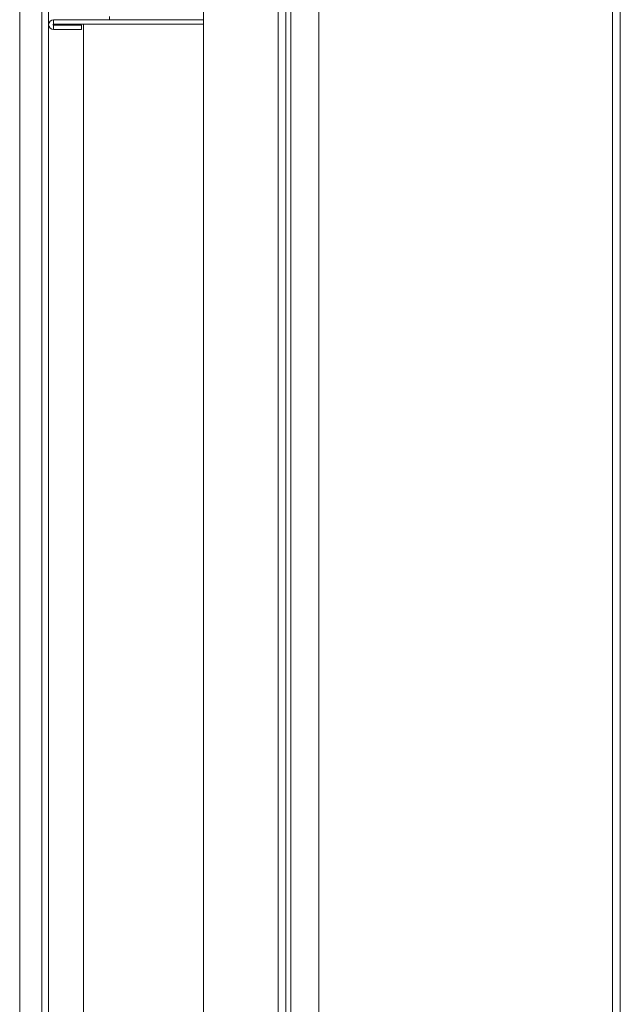
# Model space of a CAD drawing. Units: inches. Extents: x 677 to 3512, y 840 to 2868.
# Drawn here: x 2251 to 2387, y 1064 to 1287 of the extents above; entities that cross this region are included whole.
import ezdxf

# ---------------------------------------------------------------- set-up
doc = ezdxf.new("R2010")
doc.units = ezdxf.units.IN
doc.header["$MEASUREMENT"] = 0
doc.layers.add('Layer 1', color=7, linetype='Continuous')

msp = doc.modelspace()

# ---------------------------------------------------------------- linework, layer by layer
at = {"layer": 'Layer 1', "color": 7, "lineweight": 18}
for points in [[(2385.26, 1737.17), (2385.26, 848.44)], [(2387.02, 848.44), (2387.02, 1737.17)], [(2292.36, 851.34), (2292.36, 1734.27)], [(2309.32, 851.34), (2309.32, 1734.27)], [(2311.09, 851.34), (2311.09, 1734.27)], [(2312.22, 855.18), (2312.22, 1730.43)], [(2318.57, 861.53), (2318.57, 1724.08)], [(2250.67, 1604.74), (2250.67, 982.44)], [(2255.72, 1604.74), (2255.72, 982.44)], [(2257.24, 1604.74), (2257.24, 982.44)], [(2271.07, 1287.08), (2271.07, 1287.18), (2271.07, 1287.46), (2271.07, 1287.84)], [(2292.36, 1287.08), (2258.37, 1287.08)], [(2258.37, 1286.07), (2258.37, 1287.08)], [(2258.37, 1286.07), (2292.36, 1286.07)], [(2258.37, 1285.82), (2264.72, 1285.82)], [(2258.37, 1284.82), (2258.37, 1285.82)], [(2264.72, 1285.82), (2264.72, 1284.82)], [(2265.19, 1286.08), (2265.19, 982.44)], [(2264.72, 1284.82), (2258.37, 1284.82)]]:
    msp.add_lwpolyline(points, dxfattribs=at)
for points in [[(2258.37, 1287.08), (2257.75, 1287.08), (2257.24, 1286.57), (2257.24, 1285.95), (2257.24, 1285.32), (2257.75, 1284.82), (2258.37, 1284.82)], [(2258.37, 1286.07), (2258.3, 1286.07), (2258.25, 1286.02), (2258.25, 1285.95), (2258.25, 1285.88), (2258.3, 1285.82), (2258.37, 1285.82)]]:
    msp.add_open_spline(points, degree=3, knots=[0, 0, 0, 0, 1, 1, 1, 2, 2, 2, 2], dxfattribs=at)

doc.saveas('drawing.dxf')
